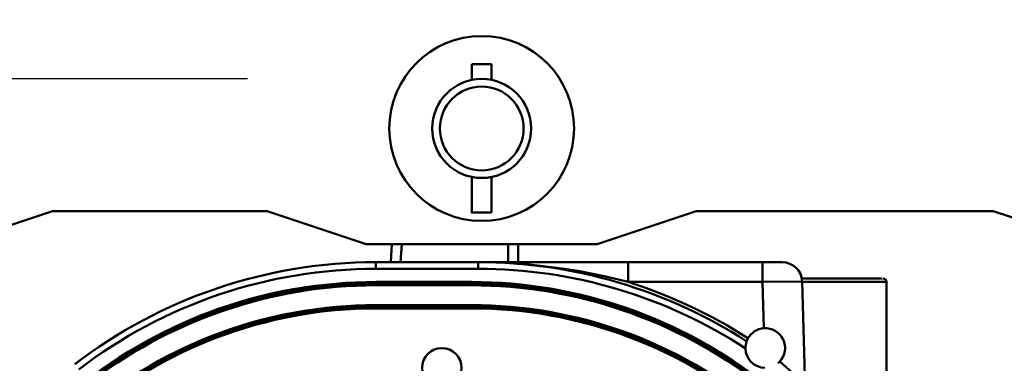
# Model space of a CAD drawing. Units: millimetres. Extents: x 59 to 11996, y 24 to 8424.
# Drawn here: x 2265 to 2518, y 6382 to 6470 of the extents above; entities that cross this region are included whole.
import ezdxf

# ---------------------------------------------------------------- set-up
doc = ezdxf.new("R2010")
doc.units = ezdxf.units.MM
doc.header["$MEASUREMENT"] = 0
doc.layers.add('(1) Shape lines', color=7, linetype='Continuous', lineweight=35)
doc.layers.add('(6) Dimensions', color=7, linetype='Continuous', lineweight=35)
doc.styles.add('Arial', font='ARIAL.TTF')
doc.dimstyles.new('Vertex Style', dxfattribs={"dimscale": 20, "dimtxt": 0.18, "dimasz": 3.6, "dimexe": 1.8, "dimexo": 0.0625, "dimgap": 1.7, "dimtad": 1, "dimdec": 1, "dimdsep": 46, "dimtxsty": 'Arial', "dimblk1": 'CLOSED', "dimblk2": 'CLOSED', "dimsah": 1, "dimcen": 0.09, "dimdle": 1.8, "dimclrd": 9, "dimclre": 9, "dimadec": 1, "dimazin": 2, "dimtfac": 0.65, "dimtdec": 4, "dimtmove": 0, "dimatfit": 3, "dimfxl": 0, "dimtolj": 1, "dimtzin": 0, "dimlwd": 25, "dimlwe": 25, "dimarcsym": 0})

# ---------------------------------------------------------------- blocks, each defined once
blk = doc.blocks.new('_Closed')
at = {"color": 0, "linetype": 'ByBlock', "lineweight": -2}
for p, q in [((-1, 0.166667), (0, 0)), ((-1, 0.166667), (-1, -0.166667)), ((0, 0), (-1, -0.166667)), ((0, 0), (-1, 0))]:
    blk.add_line(p, q, dxfattribs=at)
blk = doc.blocks.new('*D2250')
at = {"layer": '(6) Dimensions', "color": 9, "lineweight": 25}
for p, q in [((2041.56, 6538.02), (2041.56, 6099.54)), ((2383.58, 6195.54), (2383.58, 6171.54)), ((2041.56, 6135.54), (1679.47, 6135.54)), ((2311.58, 6135.54), (2113.56, 6135.54))]:
    blk.add_line(p, q, dxfattribs=at)
at = {"layer": 'Defpoints', "color": 0}
for p in [(2041.56, 6598.02), (2041.56, 6135.54), (2383.58, 6135.54)]:
    blk.add_point(p, dxfattribs=at)
at = {"layer": '(6) Dimensions', "color": 9, "lineweight": 25, "xscale": 72, "yscale": 72, "zscale": 72}
for p, rotation in [((2041.56, 6135.54), 180.0000014787794), ((2383.58, 6135.54), 1.478779364241154e-06)]:
    blk.add_blockref('_Closed', p, dxfattribs=dict(at, rotation=rotation))
at = {"layer": '(6) Dimensions', "color": 0, "lineweight": 35, "insert": (1788.6, 6201.9), "char_height": 70, "attachment_point": 5, "rotation": 0, "style": 'Arial'}
blk.add_mtext('\\A1;404', dxfattribs=at)
blk = doc.blocks.new('*D2251')
at = {"layer": '(6) Dimensions', "color": 9, "lineweight": 25}
for p, q in [((2323.58, 6454.48), (1540.26, 6454.48)), ((1576.26, 4176.15), (1576.26, 6382.48)), ((1812.36, 4104.15), (1540.26, 4104.15))]:
    blk.add_line(p, q, dxfattribs=at)
at = {"layer": 'Defpoints', "color": 0}
for p in [(1576.26, 6454.48), (2383.58, 6454.48), (1872.36, 4104.15)]:
    blk.add_point(p, dxfattribs=at)
at = {"layer": '(6) Dimensions', "color": 9, "lineweight": 25, "xscale": 72, "yscale": 72, "zscale": 72}
for p, rotation in [((1576.26, 6454.48), 90.00000120741826), ((1576.26, 4104.15), 270.0000012074183)]:
    blk.add_blockref('_Closed', p, dxfattribs=dict(at, rotation=rotation))
at = {"layer": '(6) Dimensions', "color": 0, "lineweight": 35, "insert": (1509.9, 4974.84), "char_height": 70, "attachment_point": 5, "rotation": 90, "style": 'Arial'}
blk.add_mtext('\\A1;3431', dxfattribs=at)
blk = doc.blocks.new('Crane_WorkSt_2_af44f408-4381-47bf-9d18-dc362e8ecf7d')
at = {"layer": '(1) Shape lines', "color": 7, "linetype": 'Continuous', "lineweight": 50, "ltscale": 60}
for p, q in [((701.28, 2877.88), (701.28, 2882.68)), ((707.28, 2882.68), (707.28, 2877.88)), ((701.28, 2837.68), (701.28, 2848.48)), ((707.28, 2848.48), (707.28, 2837.68)), ((574.28, 2838.18), (514.28, 2818.18)), ((639.28, 2838.18), (574.28, 2838.18)), ((669.28, 2828.18), (639.28, 2838.18)), ((769.28, 2838.18), (739.28, 2828.18)), ((859.28, 2838.18), (769.28, 2838.18)), ((919.28, 2818.18), (859.28, 2838.18)), ((739.28, 2828.18), (669.28, 2828.18)), ((677.06, 2828.18), (676.71, 2822.68)), ((679.72, 2822.68), (680.07, 2828.18)), ((712.33, 2828.18), (712.33, 2822.68)), ((715.33, 2822.68), (715.33, 2828.18)), ((672.19, 2822.68), (672.19, 2820.68)), ((703.19, 2822.68), (672.19, 2822.68)), ((703.19, 2822.68), (703.19, 2820.68)), ((748.63, 2816.68), (748.63, 2822.68)), ((789.36, 2822.68), (748.63, 2822.68)), ((789.36, 2816.68), (789.36, 2822.68)), ((795.36, 2822.68), (789.36, 2822.68)), ((672.19, 2820.68), (703.19, 2820.68)), ((672.19, 2816.18), (672.19, 2816.68)), ((701.19, 2816.68), (672.19, 2816.68)), ((701.19, 2816.68), (701.19, 2816.18)), ((748.63, 2816.68), (789.36, 2816.68)), ((789.36, 2816.68), (801.36, 2816.85)), ((789.36, 2816.68), (789.75, 2802.66)), ((825.62, 2817.73), (801.32, 2817.73)), ((802.27, 2784.45), (801.36, 2816.85)), ((826.89, 2816.73), (826.89, 2812.53)), ((672.19, 2815.68), (672.19, 2816.18)), ((672.19, 2816.18), (701.19, 2816.18)), ((672.19, 2815.68), (701.19, 2815.68)), ((701.19, 2816.18), (701.19, 2815.68)), ((672.19, 2809.18), (672.19, 2809.68)), ((701.19, 2809.68), (672.19, 2809.68)), ((672.19, 2809.18), (672.19, 2808.68)), ((701.19, 2809.18), (672.19, 2809.18)), ((672.19, 2808.68), (701.19, 2808.68)), ((701.19, 2809.68), (701.19, 2809.18)), ((701.19, 2809.18), (701.19, 2808.68)), ((826.89, 2801.83), (826.89, 2722.23))]:
    blk.add_line(p, q, dxfattribs=at)
for points in [[(707.28, 2882.68), (701.28, 2882.68), (701.28, 2882.68)], [(707.28, 2837.68), (701.28, 2837.68), (701.28, 2837.68)], [(748.63, 2822.68), (703.19, 2822.68)], [(703.19, 2822.68), (704.54, 2822.67), (706.55, 2822.58)], [(714.89, 2822.17), (718.78, 2821.98), (729.42, 2820.7), (734.06, 2819.93), (741.34, 2818.46), (745.72, 2817.43), (748.63, 2816.68)], [(801.42, 2816.73), (826.89, 2816.73), (826.89, 2816.73)], [(826.89, 2801.31), (826.89, 2813.36)], [(801.26, 2786.68), (794.58, 2792.59)]]:
    blk.add_lwpolyline(points, dxfattribs=at)
for centre, radius in [((704.28, 2863.18), 28), ((704.28, 2863.18), 15), ((704.28, 2863.18), 12.69), ((692.19, 2790.68), 6)]:
    blk.add_circle(centre, radius, dxfattribs=at)
for centre, radius, start, end in [((672.19, 2672.68), 150, 90, 127.4528), ((703.19, 2672.68), 150, 57.1567, 90), ((795.36, 2816.68), 6, 1.6135, 90), ((672.19, 2672.68), 148, 90, 127.4528), ((703.19, 2672.68), 148, 56.8175, 90), ((672.19, 2673.18), 143.5, 90, 128.8422), ((701.19, 2673.18), 143.5, 51.6501, 90), ((703.19, 2672.68), 151, 57.2121, 72.4858), ((825.89, 2816.73), 1, 0, 90), ((672.19, 2673.18), 143, 90, 128.8422), ((672.19, 2673.18), 142.5, 90, 128.137), ((701.19, 2673.18), 143, 51.6501, 90), ((701.19, 2673.18), 142.5, 52.3586, 90), ((672.19, 2673.18), 136, 90, 131.6215), ((672.19, 2673.18), 135.5, 90, 131.6215), ((672.19, 2673.18), 136.5, 90, 130.1423), ((701.19, 2673.18), 136.5, 50.269, 90), ((701.19, 2673.18), 136, 48.7526, 90), ((701.19, 2673.18), 135.5, 48.7526, 90), ((790.19, 2796.68), 6, 94.2143, 150.6291), ((790.19, 2796.68), 6, 316.9818, 94.2143), ((790.19, 2796.68), 6, 160.2903, 181.2808), ((790.19, 2796.68), 6, 150.6291, 160.2903), ((790.19, 2796.68), 6, 181.2808, 269.0128), ((790.19, 2796.68), 6, 309.6018, 316.9818)]:
    blk.add_arc(centre, radius, start, end, dxfattribs=at)

msp = doc.modelspace()

# ---------------------------------------------------------------- block references
at = {"color": 7, "linetype": 'ByBlock', "xscale": 0.8459956947256911, "yscale": 0.8459956947256911, "rotation": 1.207418269725733e-06}
msp.add_blockref('Crane_WorkSt_2_af44f408-4381-47bf-9d18-dc362e8ecf7d', (1787.76, 4019.56), dxfattribs=at)

# ---------------------------------------------------------------- dimensions: what is measured, and where the dimension line sits
at = {"layer": '(6) Dimensions', "color": 7, "lineweight": 35}
for base, p1, p2, angle, override, picture, middle in [((2041.56, 6135.54), (2383.58, 6135.54), (2041.56, 6598.02), 0, {"dimtxt": 3.5, "dimexo": 3, "dimgap": 1.53125, "dimdec": 0, "dimlfac": 1.181216, "dimtxsty": 'Arial', "dimcen": 0}, '*D2250', (1788.6, 6135.54)), ((1576.26, 6454.48), (1872.36, 4104.15), (2383.58, 6454.48), 90, {"dimtxt": 3.5, "dimexo": 3, "dimgap": 1.53125, "dimdec": 0, "dimlfac": 1.459796, "dimtxsty": 'Arial', "dimcen": 0}, '*D2251', (1576.26, 4974.84))]:
    dim = msp.add_linear_dim(base=base, p1=p1, p2=p2, angle=angle, dimstyle='Vertex Style', override=override, dxfattribs=at)
    dim.commit()
    dim.dimension.update_dxf_attribs({"geometry": picture, "text_midpoint": middle, "dimtype": 160})

doc.saveas('drawing.dxf')
